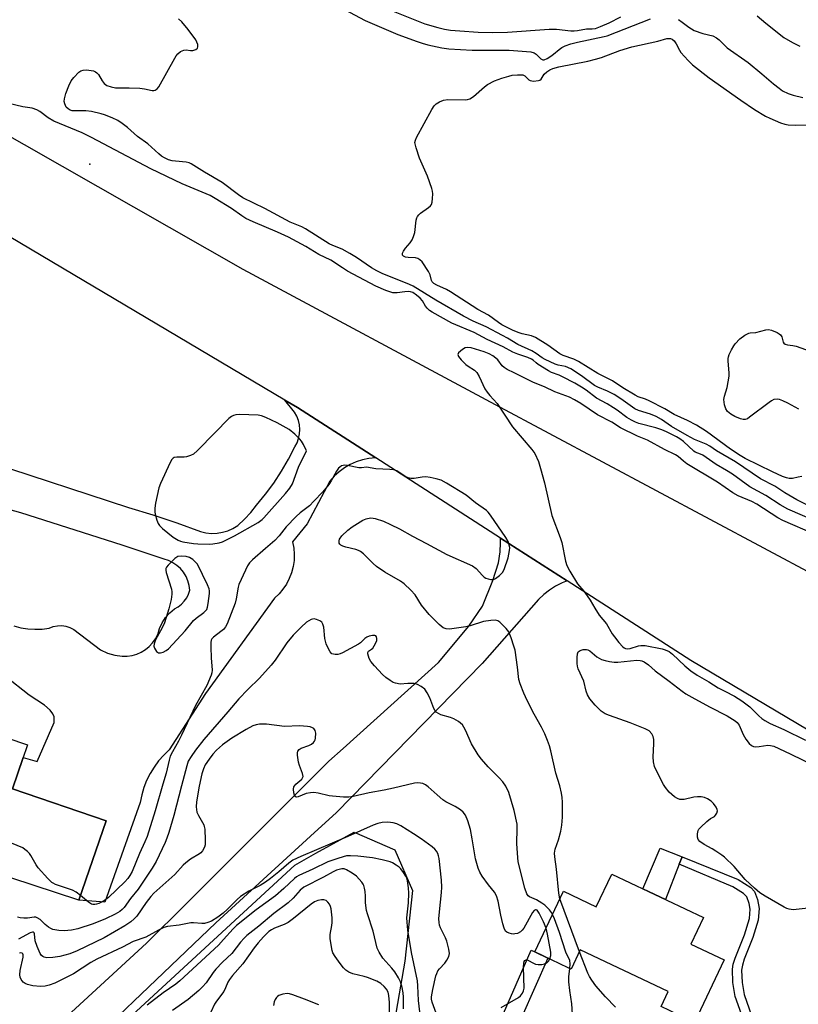
# Model space of a CAD drawing. Units: inches. Extents: x 1255762 to 1261762, y 493455 to 497455.
# Drawn here: x 1258525 to 1258777, y 494225 to 494543 of the extents above; entities that cross this region are included whole.
import ezdxf

# ---------------------------------------------------------------- set-up
doc = ezdxf.new("R2010")
doc.units = ezdxf.units.IN
doc.header["$MEASUREMENT"] = 0
for name, color, linetype in [('BLDG-Footprint', 5, 'Continuous'), ('CULTRL-Pad', 6, 'Continuous'), ('ELEV-Spot Elevation', 7, 'Continuous'), ('NTRL-Trees', 3, 'Continuous'), ('TRANS-Driveway', 251, 'Continuous'), ('TRANS-Non Street Sidewalk', 7, 'Continuous'), ('TRANS-Road', 130, 'Continuous'), ('Undefined', 1, 'Continuous')]:
    doc.layers.add(name, color=color, linetype=linetype)

msp = doc.modelspace()

# ---------------------------------------------------------------- linework, layer by layer
at = {"layer": 'BLDG-Footprint'}
for points, elevation in [([(1258553, 494284), (1258544.24, 494258.33), (1258493.22, 494275.01), (1258492.19, 494271.82), (1258440.97, 494288.43), (1258455.86, 494332.78), (1258527.62, 494308.58), (1258522.75, 494294.28)], 357.9), ([(1258716.63, 494266.75), (1258746.31, 494252.68), (1258742.25, 494244.11), (1258753.04, 494238.99), (1258743.45, 494218.75), (1258732.57, 494223.91), (1258734.86, 494228.74), (1258706.46, 494242.21), (1258703.52, 494236.01), (1258702.56, 494236.47), (1258691.74, 494241.6), (1258701.03, 494261.19), (1258711.61, 494256.17)], 358.65)]:
    msp.add_lwpolyline(points, close=True, dxfattribs=dict(at, elevation=elevation))
at = {"layer": 'CULTRL-Pad'}
msp.add_lwpolyline([(1258738.46, 494269.97), (1258733.99, 494258.52), (1258726.71, 494261.97), (1258732.35, 494275.1), (1258739.39, 494272.33)], close=True, dxfattribs=at)
at = {"layer": 'ELEV-Spot Elevation'}
msp.add_point((1258547.8, 494496.3, 359.66), dxfattribs=at)
at = {"layer": 'NTRL-Trees'}
msp.add_lwpolyline([(1258339.77, 494016.96), (1258614.04, 494269.68), (1258620.93, 494273.46), (1258633.34, 494280.28), (1258646.43, 494274.55), (1258652.16, 494261.46), (1258649.71, 494238.55), (1258645.5, 494214.37)], dxfattribs=at)
at = {"layer": 'TRANS-Driveway'}
for points in [[(1258515.41, 494399.98, 0), (1258560.25, 494385.31, 0), (1258568.1, 494382.94, 0), (1258575.88, 494380.34, 0), (1258583.58, 494377.53, 0), (1258585.34, 494377.13, 0), (1258587.12, 494376.95, 0), (1258588.92, 494377, 0), (1258590.7, 494377.28, 0), (1258592.42, 494377.79, 0), (1258594.07, 494378.51, 0), (1258595.61, 494379.44, 0), (1258597.82, 494381.48, 0), (1258599.84, 494383.71, 0), (1258601.66, 494386.11, 0), (1258604.57, 494389.59, 0), (1258607.28, 494393.22, 0), (1258609.78, 494397.01, 0), (1258612.06, 494400.93, 0), (1258614.11, 494404.97, 0), (1258614.81, 494406.27, 0), (1258615.32, 494407.65, 0), (1258615.62, 494409.1, 0), (1258615.71, 494410.57, 0), (1258615.58, 494412.04, 0), (1258615.24, 494413.48, 0), (1258614.7, 494414.85, 0), (1258613.96, 494416.13, 0), (1258610.84, 494420.06, 0), (1258614.91, 494417.65, 0), (1258640.27, 494401.35, 0), (1258640.2, 494401.36, 0), (1258638.06, 494401.16, 0), (1258635.97, 494400.73, 0), (1258633.93, 494400.08, 0), (1258631.97, 494399.21, 0), (1258630.12, 494398.14, 0), (1258628.4, 494396.87, 0), (1258626.82, 494395.43, 0), (1258625.41, 494393.82, 0), (1258618.07, 494380.02, 0), (1258613.37, 494374.15, 0), (1258613.75, 494372.18, 0), (1258613.91, 494370.17, 0), (1258613.84, 494368.16, 0), (1258613.55, 494366.17, 0), (1258613.04, 494364.22, 0), (1258612.31, 494362.34, 0), (1258611.39, 494360.55, 0), (1258610.26, 494358.88, 0), (1258608.97, 494357.34, 0), (1258607.5, 494355.96, 0), (1258585.2, 494325.14, 0), (1258573.45, 494306.94, 0), (1258571.66, 494305.23, 0), (1258570.02, 494303.37, 0), (1258568.54, 494301.37, 0), (1258567.25, 494299.26, 0), (1258566.15, 494297.04, 0), (1258565.25, 494294.73, 0), (1258564.55, 494292.35, 0), (1258564.06, 494289.91, 0), (1258552.61, 494257.63, 0), (1258544.24, 494258.33, 0), (1258553, 494284, 0), (1258522.75, 494294.28, 0), (1258526.2, 494304.42, 0), (1258530.72, 494303.15, 0), (1258536.2, 494315.73, 0), (1258536.21, 494317.61, 0), (1258535.8, 494318.52, 0), (1258534.97, 494319.71, 0), (1258533.07, 494321.42, 0), (1258528.08, 494324.57, 0), (1258520.48, 494330.66, 0)], [(1258523.14, 494347.04, 0), (1258525.39, 494346.44, 0), (1258527.68, 494346.06, 0), (1258530, 494345.91, 0), (1258532.33, 494345.98, 0), (1258534.64, 494346.27, 0), (1258535.92, 494346.77, 0), (1258537.28, 494347.05, 0), (1258538.66, 494347.09, 0), (1258540.03, 494346.9, 0), (1258541.34, 494346.47, 0), (1258542.56, 494345.83, 0), (1258551.22, 494339.23, 0), (1258553.47, 494338.23, 0), (1258555.83, 494337.54, 0), (1258558.27, 494337.17, 0), (1258559.85, 494337.2, 0), (1258561.42, 494337.45, 0), (1258562.94, 494337.89, 0), (1258564.39, 494338.54, 0), (1258565.74, 494339.37, 0), (1258566.96, 494340.37, 0), (1258568.05, 494341.53, 0), (1258568.97, 494342.82, 0), (1258569.71, 494344.22, 0), (1258570.32, 494346.16, 0), (1258571.18, 494348, 0), (1258572.29, 494349.7, 0), (1258573.62, 494351.24, 0), (1258575.14, 494352.58, 0), (1258576.32, 494353.23, 0), (1258577.39, 494354.05, 0), (1258578.32, 494355.02, 0), (1258579.11, 494356.12, 0), (1258579.71, 494357.32, 0), (1258580.13, 494358.6, 0), (1258579.93, 494360.13, 0), (1258579.51, 494361.62, 0), (1258578.89, 494363.04, 0), (1258578.07, 494364.35, 0), (1258577.07, 494365.54, 0), (1258575.92, 494366.57, 0), (1258574.64, 494367.44, 0), (1258573.24, 494368.11, 0), (1258571.77, 494368.58, 0), (1258558.27, 494373.13, 0), (1258525.39, 494383.55, 0), (1258521.57, 494384.63, 0)]]:
    msp.add_polyline3d(points, dxfattribs=at)
at = {"layer": 'TRANS-Non Street Sidewalk'}
msp.add_lwpolyline([(1258759.2, 494219.92), (1258756.61, 494227.1), (1258755.83, 494231.67), (1258755.68, 494236), (1258755.97, 494237.65), (1258756.54, 494239.51), (1258759.57, 494247.1), (1258761.16, 494252.39), (1258761.4, 494255.36), (1258761.06, 494257.28), (1258760.31, 494259.35), (1258759.25, 494260.49), (1258755.85, 494262.66), (1258738.47, 494269.97), (1258739.39, 494272.33), (1258757.58, 494264.99), (1258761.6, 494262.39), (1258762.84, 494261.07), (1258763.8, 494258.5), (1258764.32, 494255.63), (1258764.02, 494251.86), (1258762.33, 494246.2), (1258759.5, 494239.2), (1258758.92, 494237.32), (1258758.62, 494235.65), (1258758.78, 494231.65), (1258759.45, 494227.75), (1258761.89, 494220.96)], dxfattribs=at)
msp.add_lwpolyline([(1258687.58, 494220.57), (1258680.99, 494204.4), (1258675.26, 494207.06), (1258690.56, 494242.17), (1258691.74, 494241.6), (1258695.96, 494239.6)], close=True, dxfattribs=at)
at = {"layer": 'TRANS-Road'}
for points in [[(1258240.16, 494644.97), (1258293.47, 494621.47), (1258298.86, 494618.89), (1258392.08, 494574.25), (1258514.84, 494509.3), (1258597.3, 494462.43), (1258678.9, 494418.59), (1258783.06, 494363.04)], [(1258821.63, 494288.67), (1258742.22, 494335.83), (1258702.18, 494361.56), (1258680.64, 494375.41), (1258640.27, 494401.35), (1258614.91, 494417.65), (1258610.84, 494420.06), (1258487.05, 494493.43), (1258411.79, 494536.4), (1258348.77, 494568.69), (1258324.33, 494580.17), (1258280.26, 494600.85), (1258259.44, 494610.62)], [(1258533.66, 494214.53), (1258566.12, 494244.35), (1258578.92, 494257.11), (1258593.4, 494271.56), (1258625.14, 494303.22), (1258629.76, 494307.37), (1258660.61, 494335.14), (1258670.4, 494346.9), (1258674.82, 494353.38), (1258678.12, 494361.71), (1258680.02, 494367.41), (1258680.5, 494370.97), (1258680.59, 494373.88), (1258680.64, 494375.41), (1258702.18, 494361.56), (1258700.56, 494360.91), (1258698.47, 494359.84), (1258696.49, 494358.57), (1258694.63, 494357.13), (1258692.92, 494355.52), (1258674.72, 494334.82), (1258627.61, 494286.69), (1258619.17, 494278.97), (1258588.57, 494251.02), (1258533.01, 494197.91)]]:
    msp.add_lwpolyline(points, dxfattribs=at)
at = {"layer": 'Undefined'}
msp.add_line((1258706.15, 494241.56, 358), (1258699.88, 494258.76, 358), dxfattribs=at)
for points, elevation in [([(1258630.18, 494546.35), (1258636.84, 494542.81), (1258647.43, 494538.3), (1258653.68, 494535.97), (1258655.25, 494535.47), (1258657.15, 494534.98), (1258661.63, 494533.97), (1258663.91, 494533.66), (1258671.45, 494533.26), (1258677.4, 494533.2), (1258683.45, 494533.23), (1258690.44, 494532.72), (1258691.5, 494532.41), (1258692.14, 494531.93), (1258693.7, 494530.44), (1258694.32, 494530.13), (1258694.76, 494530.1), (1258695.7, 494530.48), (1258696.88, 494531.24), (1258697.81, 494531.92), (1258699.59, 494533.42), (1258700.51, 494534.06), (1258701.51, 494534.57), (1258703.38, 494535.23), (1258705.59, 494535.86), (1258714.18, 494537.6), (1258715.15, 494537.85), (1258729.18, 494543.38)], 362), ([(1258641.03, 494547.76), (1258656.16, 494541.73), (1258660.33, 494540.5), (1258662.47, 494540.05), (1258664.51, 494539.72), (1258667.48, 494539.44), (1258673.42, 494539.05), (1258677.95, 494538.9), (1258682.95, 494539.05), (1258696.41, 494540.04), (1258698.72, 494539.96), (1258703.35, 494539.51), (1258704.48, 494539.48), (1258705.55, 494539.6), (1258708.48, 494540.14), (1258710.34, 494540.16), (1258711.34, 494540.28), (1258713.02, 494540.87), (1258715.76, 494542.04), (1258719.53, 494544.02)], 360), ([(1258782.55, 494384.81), (1258776.55, 494387.81), (1258772.68, 494390.01), (1258769.36, 494392.21), (1258764.76, 494394.54), (1258756.67, 494400.07), (1258750.49, 494403.58), (1258748.35, 494405.09), (1258747.22, 494405.79), (1258743.45, 494407.32), (1258741.08, 494408.54), (1258735.96, 494411.45), (1258732.76, 494413.74), (1258731, 494414.75), (1258729.13, 494415.51), (1258725.32, 494416.66), (1258724.15, 494417.21), (1258719.52, 494420.47), (1258717.42, 494421.8), (1258715.22, 494422.93), (1258712.15, 494424.19), (1258711.02, 494424.8), (1258706.88, 494427.87), (1258703.34, 494430.14), (1258701.65, 494430.88), (1258699.31, 494431.39), (1258698.28, 494431.7), (1258695.09, 494433.16), (1258694.07, 494433.76), (1258692.14, 494435.14), (1258690.78, 494435.97), (1258686.25, 494437.99), (1258682.92, 494440.08), (1258681.3, 494440.98), (1258675.95, 494443.7), (1258671.77, 494445.59), (1258668.71, 494447.14), (1258659.71, 494452.33), (1258652.39, 494456.84), (1258651.21, 494457.39), (1258642.32, 494461.03), (1258640.58, 494461.85), (1258638.86, 494462.87), (1258634.08, 494466.16), (1258631.93, 494467.49), (1258629.36, 494468.86), (1258626.35, 494470.05), (1258625.18, 494470.6), (1258617.5, 494475.45), (1258616.33, 494476.03), (1258612.54, 494477.64), (1258604.43, 494482.04), (1258597.31, 494485.42), (1258595.81, 494486.42), (1258590.56, 494490.47), (1258584.82, 494493.74), (1258580.57, 494496.48), (1258579.87, 494496.8), (1258578.93, 494497.01), (1258575.49, 494497.29), (1258574.36, 494497.45), (1258573.25, 494497.79), (1258571.92, 494498.38), (1258570.99, 494498.97), (1258570.12, 494499.65), (1258566.58, 494502.91), (1258563.17, 494505.27), (1258559.96, 494508.16), (1258558.18, 494509.54), (1258556.82, 494510.43), (1258554.98, 494511.31), (1258552.5, 494512.34), (1258551.38, 494512.68), (1258548.25, 494513.43), (1258546.51, 494513.65), (1258542.63, 494513.59), (1258542.05, 494513.65), (1258541.4, 494513.83), (1258540.73, 494514.2), (1258540.15, 494514.8), (1258539.63, 494515.81), (1258539.44, 494516.62), (1258539.53, 494517.46), (1258540.05, 494519.16), (1258540.94, 494521.69), (1258541.69, 494523.28), (1258542.56, 494524.43), (1258544.17, 494526.07), (1258544.84, 494526.55), (1258545.59, 494526.78), (1258546.71, 494526.81), (1258548.14, 494526.67), (1258548.97, 494526.49), (1258549.58, 494526.22), (1258549.99, 494525.93), (1258550.52, 494525.39), (1258551.74, 494523.33), (1258552.39, 494522.46), (1258553.29, 494521.83), (1258554.64, 494521.31), (1258556.07, 494521.09), (1258560.48, 494521.07), (1258563.99, 494520.9), (1258565.43, 494520.73), (1258567.93, 494520.22), (1258568.46, 494520.19), (1258568.95, 494520.25), (1258569.56, 494520.66), (1258570.05, 494521.32), (1258575.21, 494530.63), (1258575.67, 494531.39), (1258576.21, 494532.08), (1258577.12, 494532.77), (1258578.16, 494533.22), (1258578.98, 494533.29), (1258580.3, 494533.14), (1258581.06, 494533.15), (1258582.08, 494533.44), (1258582.56, 494533.9), (1258582.68, 494534.31), (1258582.67, 494535), (1258582.43, 494535.76), (1258582.03, 494536.53), (1258579.63, 494539.88), (1258577.54, 494542.34), (1258576.47, 494543.3)], 362), ([(1258738.2, 494543.09), (1258739.37, 494542.28), (1258741.52, 494540.62), (1258743.28, 494539.63), (1258746.06, 494538.63), (1258749.29, 494537.87), (1258750.51, 494537.23), (1258751.41, 494536.52), (1258753.98, 494534.01), (1258760.76, 494529.23), (1258765.14, 494525.61), (1258768.97, 494522.3), (1258770.76, 494520.88), (1258771.93, 494520.09), (1258773.69, 494519.24), (1258775.36, 494518.7), (1258778.48, 494517.86)], 362), ([(1258763.67, 494544.32), (1258766.45, 494541.97), (1258772.29, 494537.35), (1258775.08, 494535.67), (1258777.45, 494534.5)], 360), ([(1258778.14, 494395.29), (1258776.98, 494395.14), (1258775.08, 494394.69), (1258773.99, 494394.67), (1258773.18, 494394.86), (1258771.88, 494395.32), (1258768.59, 494396.79), (1258759.8, 494401.2), (1258758.15, 494402.13), (1258755.08, 494404.14), (1258747.24, 494409.86), (1258744.04, 494411.93), (1258741.18, 494413.44), (1258736.85, 494415.43), (1258733.79, 494417.19), (1258728.78, 494419.78), (1258727.52, 494420.33), (1258725.2, 494421.13), (1258724.23, 494421.6), (1258720.22, 494424.06), (1258716.89, 494426.23), (1258712.14, 494428.62), (1258705.82, 494432.54), (1258704.36, 494433.23), (1258700.91, 494434.49), (1258699.84, 494434.98), (1258695.94, 494437.76), (1258691.97, 494440.28), (1258690.66, 494440.8), (1258687.64, 494441.46), (1258686.31, 494441.87), (1258684.55, 494442.63), (1258681.11, 494444.39), (1258679.96, 494445.13), (1258676.74, 494447.48), (1258673.35, 494449.35), (1258664.48, 494455.07), (1258663.19, 494455.77), (1258659.99, 494457.19), (1258659.05, 494457.78), (1258658.53, 494458.32), (1258658.29, 494458.74), (1258657.86, 494460.54), (1258657.38, 494461.61), (1258655.29, 494464.71), (1258654.57, 494465.44), (1258653.91, 494465.84), (1258653.17, 494466.09), (1258650.75, 494466.16), (1258649.95, 494466.26), (1258649.28, 494466.58), (1258648.98, 494466.92), (1258648.91, 494467.11), (1258648.95, 494467.54), (1258649.28, 494468.24), (1258649.95, 494469.18), (1258651.45, 494470.92), (1258652.04, 494471.89), (1258652.54, 494472.91), (1258652.88, 494474.27), (1258653.38, 494478.21), (1258653.59, 494478.99), (1258653.81, 494479.41), (1258654.24, 494479.98), (1258654.8, 494480.52), (1258657.32, 494482.35), (1258657.97, 494482.91), (1258658.3, 494483.34), (1258658.56, 494484.11), (1258658.68, 494485.26), (1258658.72, 494486.74), (1258658.66, 494487.62), (1258658.47, 494488.45), (1258657, 494492.5), (1258654.42, 494498.25), (1258653.32, 494501.65), (1258653.09, 494502.5), (1258652.97, 494503.34), (1258653.11, 494504.15), (1258653.45, 494504.93), (1258658.44, 494514.01), (1258659.21, 494515.25), (1258659.78, 494515.85), (1258660.95, 494516.55), (1258662.22, 494517.06), (1258663.62, 494517.23), (1258669.15, 494517.15), (1258669.99, 494517.25), (1258670.72, 494517.5), (1258671.9, 494518.24), (1258675.48, 494521.35), (1258676.41, 494522.07), (1258678.68, 494523.26), (1258681.1, 494524.15), (1258683.3, 494524.84), (1258684.42, 494525.1), (1258686.18, 494525.29), (1258687.32, 494525.29), (1258687.86, 494525.19), (1258688.52, 494524.87), (1258689.09, 494524.4), (1258689.77, 494523.65), (1258690.23, 494523.37), (1258691.28, 494523.21), (1258692.92, 494523.39), (1258693.41, 494523.57), (1258693.8, 494523.88), (1258694.8, 494525.42), (1258695.6, 494526.23), (1258696.55, 494526.86), (1258697.62, 494527.27), (1258699.56, 494527.82), (1258708.92, 494529.68), (1258711.42, 494530.26), (1258713.35, 494530.87), (1258719.29, 494533.12), (1258723.16, 494534.35), (1258731.54, 494536.09), (1258734.41, 494536.94), (1258735.04, 494537.01), (1258735.62, 494536.97), (1258736.2, 494536.77), (1258736.87, 494536.19), (1258737.47, 494535.26), (1258738.53, 494533.2), (1258739.02, 494532.49), (1258741.36, 494529.88), (1258742.81, 494528.43), (1258748.11, 494524.26), (1258758.37, 494517.05), (1258762.86, 494514.05), (1258766.43, 494511.87), (1258767.74, 494511.19), (1258771.26, 494509.75), (1258772.63, 494509.27), (1258773.76, 494509.07), (1258776.05, 494508.96), (1258779.54, 494509.04)], 364), ([(1258782.37, 494381), (1258773.59, 494384.82), (1258771.08, 494386.21), (1258766.5, 494389.18), (1258761.33, 494391.95), (1258755.67, 494396.09), (1258753.79, 494397.28), (1258750.43, 494399.16), (1258746.15, 494402.18), (1258745.39, 494402.58), (1258743.67, 494403.25), (1258743.14, 494403.55), (1258739.8, 494406.64), (1258738.69, 494407.47), (1258737.53, 494408.16), (1258734.33, 494409.8), (1258732.84, 494410.45), (1258730.93, 494411.03), (1258725.37, 494412.51), (1258724.3, 494412.9), (1258723, 494413.5), (1258721.55, 494414.38), (1258718.4, 494416.77), (1258717.21, 494417.58), (1258715.17, 494418.79), (1258711.66, 494420.67), (1258708.32, 494423.3), (1258706.89, 494424.25), (1258704.66, 494425.56), (1258700.73, 494427.6), (1258699.66, 494428.07), (1258697.17, 494428.95), (1258696.12, 494429.48), (1258692.83, 494431.51), (1258692.14, 494432.05), (1258691.19, 494432.98), (1258690.68, 494433.33), (1258689.49, 494433.84), (1258686.23, 494434.88), (1258684.64, 494435.5), (1258681.5, 494437.27), (1258676.37, 494439.66), (1258672.09, 494441.92), (1258664.85, 494444.94), (1258658.53, 494448.46), (1258657.63, 494449.07), (1258656.89, 494449.8), (1258656.4, 494450.44), (1258655.37, 494452.15), (1258654.61, 494453.05), (1258653.48, 494454.01), (1258652.22, 494454.79), (1258651.49, 494455.07), (1258650.81, 494455.17), (1258649.71, 494455.09), (1258647.21, 494454.72), (1258645.85, 494454.78), (1258644.8, 494455.06), (1258643.52, 494455.52), (1258640.29, 494456.91), (1258636.64, 494458.79), (1258631.17, 494461.78), (1258629.53, 494462.78), (1258625.79, 494465.27), (1258621.87, 494467.14), (1258617.7, 494469.72), (1258612.02, 494472.75), (1258608.45, 494474.4), (1258600.6, 494477.7), (1258598.27, 494478.8), (1258596.9, 494479.64), (1258593.57, 494481.97), (1258588.33, 494485.29), (1258586.67, 494486.24), (1258577.66, 494490.03), (1258567.53, 494494.83), (1258548.25, 494505.01), (1258545.3, 494506.5), (1258536.11, 494510.3), (1258534.3, 494511.3), (1258531.61, 494513.33), (1258530.64, 494513.9), (1258529.06, 494514.43), (1258526.09, 494514.92), (1258521.55, 494515.92)], 360), ([(1258777.18, 494417.13), (1258773.65, 494419.09), (1258772.04, 494419.85), (1258770.95, 494420.25), (1258770.13, 494420.35), (1258769.06, 494420.19), (1258768.3, 494419.81), (1258767.58, 494419.31), (1258761.24, 494414.48), (1258760.51, 494414.03), (1258759.8, 494413.79), (1258759.11, 494413.75), (1258758.3, 494413.94), (1258756.43, 494414.74), (1258755.16, 494415.44), (1258754.11, 494416.35), (1258753.51, 494417.23), (1258753.15, 494418.55), (1258752.94, 494420.19), (1258753.06, 494421.31), (1258753.93, 494424.11), (1258754.61, 494427.75), (1258754.63, 494428.82), (1258754.25, 494432.66), (1258754.27, 494433.49), (1258754.37, 494434.02), (1258754.66, 494434.8), (1258755.41, 494436.32), (1258756.11, 494437.56), (1258756.6, 494438.26), (1258758.08, 494439.86), (1258759.7, 494441.06), (1258760.96, 494441.69), (1258761.44, 494441.78), (1258763.22, 494441.89), (1258766.51, 494442.78), (1258767.32, 494442.84), (1258768.37, 494442.63), (1258770.14, 494441.9), (1258770.85, 494441.47), (1258771.24, 494441.12), (1258771.61, 494440.46), (1258772.05, 494438.82), (1258772.3, 494438.46), (1258772.71, 494438.18), (1258773.48, 494437.96), (1258775.22, 494437.74), (1258776.35, 494437.48), (1258782.68, 494435.21)], 366), ([(1258792.87, 494372), (1258771.99, 494381.07), (1258770.36, 494382), (1258763.61, 494386.39), (1258761.94, 494387.21), (1258757.53, 494389.08), (1258755.83, 494390.02), (1258750.86, 494393.52), (1258740.97, 494399.47), (1258739.83, 494400.28), (1258738.12, 494401.77), (1258737.22, 494402.37), (1258733.65, 494404.09), (1258728.25, 494407.04), (1258724.97, 494408.42), (1258719.5, 494411.06), (1258716.61, 494412.87), (1258712.05, 494415.25), (1258706.59, 494418.97), (1258704.53, 494420.15), (1258702.93, 494420.95), (1258698.2, 494422.73), (1258694.89, 494424.3), (1258691.29, 494425.73), (1258688.24, 494427.21), (1258685.04, 494428.89), (1258682.76, 494429.96), (1258681.83, 494430.55), (1258681.21, 494431.08), (1258679.72, 494433.02), (1258679.17, 494433.59), (1258678.11, 494434.38), (1258676.97, 494434.99), (1258675.38, 494435.62), (1258671.16, 494436.9), (1258670.03, 494437.07), (1258669.24, 494436.96), (1258668.29, 494436.44), (1258667.1, 494435.36), (1258666.83, 494434.77), (1258667.05, 494434.13), (1258667.95, 494433.03), (1258669.44, 494431.54), (1258670.13, 494431.01), (1258672.18, 494429.76), (1258673.01, 494428.95), (1258673.73, 494427.71), (1258675.6, 494423.73), (1258676.33, 494422.58), (1258677.18, 494421.53), (1258679.6, 494418.89), (1258684.5, 494411.38), (1258690.79, 494404.11), (1258691.75, 494402.73), (1258692.89, 494400.14), (1258693.59, 494397.92), (1258694.82, 494393.23), (1258697.29, 494382.76), (1258699.94, 494375.64), (1258700.49, 494373.98), (1258701.64, 494367.92), (1258702.06, 494366.53), (1258703.05, 494364.7), (1258705.54, 494360.6), (1258707.56, 494358.28), (1258708.73, 494356.74), (1258709.66, 494355.36), (1258711.17, 494352.73), (1258712.56, 494350.52), (1258714.92, 494347.66), (1258716.77, 494344.49), (1258717.47, 494343.45), (1258718.89, 494341.68), (1258720.22, 494340.2), (1258720.65, 494339.87), (1258721.06, 494339.66), (1258721.84, 494339.56), (1258722.63, 494339.72), (1258725.27, 494340.58), (1258726.08, 494340.68), (1258727.45, 494340.62), (1258732.91, 494339.64), (1258733.94, 494339.29), (1258735.18, 494338.72), (1258736.31, 494337.91), (1258740.25, 494334.13), (1258742.17, 494332.5), (1258744.32, 494331.1), (1258748.02, 494328.95), (1258751.09, 494327.03), (1258753.17, 494325.88), (1258756.31, 494324.29), (1258758.75, 494322.83), (1258761.29, 494320.83), (1258764.17, 494317.93), (1258765.21, 494317.03), (1258766.11, 494316.38), (1258767.86, 494315.47), (1258772.27, 494313.49), (1258779.28, 494310.09)], 358), ([(1258699.88, 494258.76), (1258699.47, 494260.61), (1258698.79, 494268.33), (1258698.2, 494272.32), (1258698.14, 494273.46), (1258698.33, 494274.85), (1258699.35, 494277.81), (1258700.15, 494280.62), (1258700.48, 494282.58), (1258700.69, 494285.11), (1258700.72, 494290.04), (1258700.62, 494291.49), (1258700.37, 494292.95), (1258699.81, 494295.24), (1258698.5, 494299.41), (1258696.91, 494306.65), (1258696.45, 494308.26), (1258695.86, 494309.91), (1258694.96, 494312.1), (1258693.94, 494314.25), (1258691.49, 494318.44), (1258689.22, 494322.85), (1258688.14, 494325.23), (1258686.95, 494328.28), (1258686.62, 494329.69), (1258686.17, 494333.69), (1258685.36, 494339.12), (1258684.99, 494340.49), (1258684.09, 494343.18), (1258683.69, 494344.27), (1258683.31, 494345.05), (1258682.42, 494346.17), (1258680.39, 494348.21), (1258679.72, 494348.68), (1258678.95, 494348.88), (1258677.5, 494348.78), (1258675.14, 494348.39), (1258670.78, 494347.02), (1258669.4, 494346.69), (1258667.95, 494346.45), (1258664.16, 494345.99), (1258663.09, 494346.09), (1258662.13, 494346.44), (1258661.45, 494346.89), (1258660.8, 494347.45), (1258657.52, 494350.71), (1258655.11, 494353.76), (1258653, 494357.11), (1258651.61, 494358.59), (1258649.48, 494360.59), (1258648.29, 494361.43), (1258643.24, 494364.43), (1258640.53, 494366.21), (1258639.41, 494367.15), (1258636.29, 494370.32), (1258635.39, 494371.04), (1258634.66, 494371.45), (1258633.82, 494371.75), (1258630.6, 494372.49), (1258629.58, 494372.8), (1258628.98, 494373.13), (1258628.68, 494373.41), (1258628.47, 494373.74), (1258628.39, 494374.14), (1258628.42, 494374.57), (1258628.56, 494375.01), (1258629.29, 494376.09), (1258631.22, 494377.99), (1258632.64, 494379.04), (1258636.13, 494381.18), (1258637.17, 494381.66), (1258638.61, 494381.91), (1258639.48, 494381.89), (1258640.04, 494381.78), (1258642.79, 494380.84), (1258645.01, 494379.83), (1258647.95, 494378.36), (1258652.11, 494376.06), (1258656.68, 494373.68), (1258663.22, 494370.11), (1258671.58, 494366.41), (1258672.78, 494365.63), (1258674.76, 494363.34), (1258675.4, 494362.76), (1258675.89, 494362.49), (1258676.69, 494362.19), (1258677.52, 494362), (1258678.06, 494361.97), (1258678.57, 494362.08), (1258679.03, 494362.3), (1258680.35, 494363.29), (1258681.3, 494364.29), (1258681.81, 494365.28), (1258683.09, 494369.07), (1258683.56, 494371.41), (1258683.61, 494372.28), (1258683.56, 494372.81), (1258683.38, 494373.57), (1258683.07, 494374.33), (1258682.31, 494375.57), (1258677.37, 494382.85), (1258676.67, 494383.78), (1258676.11, 494384.35), (1258672.6, 494386.86), (1258669.55, 494389.29), (1258663.21, 494393.14), (1258661.4, 494394.14), (1258659.78, 494394.63), (1258657.83, 494395.01), (1258656.43, 494395.19), (1258655.28, 494395.12), (1258652.68, 494394.65), (1258651.57, 494394.65), (1258650.74, 494394.85), (1258649.97, 494395.18), (1258647.05, 494397.13), (1258646.53, 494397.37), (1258645.99, 494397.5), (1258644.86, 494397.61), (1258640.25, 494397.78), (1258637.25, 494398.36), (1258635.68, 494398.15), (1258634.84, 494398.17), (1258631.09, 494398.86), (1258630.24, 494398.95), (1258629.7, 494398.91), (1258629.24, 494398.74), (1258628.61, 494398.34), (1258628.23, 494398), (1258627.57, 494397.06), (1258625.86, 494393.94), (1258625.09, 494392.71), (1258623.15, 494390.34), (1258620.29, 494387.3), (1258618.8, 494385.84), (1258615.8, 494383.58), (1258614.5, 494382.42), (1258611.24, 494379.06), (1258608.98, 494376.17), (1258607.63, 494374.62), (1258604.55, 494372.05), (1258600.43, 494368.41), (1258599.42, 494367.4), (1258598.79, 494366.45), (1258596.68, 494361.98), (1258596.01, 494360.38), (1258595.78, 494359.55), (1258595.12, 494355.81), (1258594.77, 494354.39), (1258592.2, 494347.66), (1258591.68, 494346.72), (1258591.01, 494345.9), (1258590.19, 494345.2), (1258587.76, 494343.39), (1258587.23, 494342.83), (1258587, 494342.38), (1258586.88, 494341.59), (1258586.88, 494340.16), (1258587.02, 494336.69), (1258587.31, 494332.71), (1258587.26, 494331.88), (1258587.05, 494331.08), (1258585.59, 494327.72), (1258581.99, 494321.3), (1258577.43, 494311.67), (1258576.43, 494309.74), (1258574.47, 494306.32), (1258573.8, 494304.85), (1258573.39, 494303.57), (1258572.51, 494299.35), (1258571.34, 494295.86), (1258568.86, 494287.22), (1258566.29, 494278.89), (1258565.61, 494277.19), (1258563.79, 494273.44), (1258561.43, 494267.62), (1258560.7, 494266.27), (1258560.04, 494265.35), (1258559.05, 494264.25), (1258553.85, 494259.18), (1258552.54, 494258.16), (1258550.69, 494257.24), (1258549.87, 494256.96), (1258549.33, 494256.86), (1258548.7, 494256.9), (1258548.25, 494257.05), (1258547.29, 494257.66), (1258544.74, 494259.8)], 358), ([(1258697.48, 494253.7), (1258697.11, 494254.34), (1258696.46, 494255.2), (1258694.94, 494256.68), (1258693.99, 494257.35), (1258692.25, 494258.39), (1258689.98, 494259.43), (1258689.56, 494259.76), (1258689.14, 494260.37), (1258688.52, 494262.14), (1258686.4, 494270.69), (1258686.22, 494272.11), (1258685.97, 494276.56), (1258686.05, 494281.56), (1258685.98, 494282.84), (1258685.09, 494287.32), (1258683.28, 494293.14), (1258682.33, 494295.15), (1258681.39, 494296.56), (1258680.21, 494297.88), (1258676.65, 494301.48), (1258674.54, 494303.94), (1258673.46, 494305.33), (1258671.28, 494308.86), (1258669.27, 494313.3), (1258668.75, 494314.29), (1258668.29, 494314.97), (1258667, 494316.1), (1258665.53, 494317), (1258664.44, 494317.39), (1258661.32, 494318.25), (1258660.53, 494318.63), (1258659.84, 494319.13), (1258659.48, 494319.55), (1258659.09, 494320.28), (1258657.75, 494323.79), (1258656.96, 494325.38), (1258656.1, 494326.57), (1258654.99, 494327.42), (1258653.76, 494328.09), (1258652.68, 494328.38), (1258650.65, 494328.41), (1258648.21, 494328.21), (1258646.67, 494328.45), (1258645.93, 494328.73), (1258644.96, 494329.3), (1258643.57, 494330.28), (1258642.49, 494331.26), (1258639.85, 494334.1), (1258638.69, 494335.46), (1258638.17, 494336.43), (1258637.76, 494337.94), (1258637.75, 494338.41), (1258637.94, 494338.83), (1258638.9, 494339.49), (1258639.28, 494339.86), (1258639.76, 494340.55), (1258640.31, 494341.57), (1258640.58, 494342.34), (1258640.65, 494342.98), (1258640.56, 494343.45), (1258640.31, 494343.79), (1258639.93, 494343.92), (1258639.21, 494343.88), (1258638.14, 494343.65), (1258637.37, 494343.37), (1258636.7, 494342.94), (1258635.35, 494341.55), (1258634.69, 494341.05), (1258629.49, 494338.3), (1258628.75, 494337.96), (1258627.97, 494337.75), (1258627.11, 494337.73), (1258626.57, 494337.82), (1258626.08, 494338.02), (1258625.52, 494338.59), (1258624.93, 494339.58), (1258624.19, 494341.19), (1258623.97, 494342.04), (1258623.84, 494342.93), (1258623.5, 494346.6), (1258623.19, 494347.58), (1258622.78, 494348.18), (1258622.14, 494348.65), (1258621.15, 494349.09), (1258620.37, 494349.26), (1258619.86, 494349.22), (1258619.35, 494349.06), (1258617.89, 494348.2), (1258616.12, 494346.64), (1258613.52, 494344.03), (1258611.54, 494341.52), (1258607.71, 494335.98), (1258606.44, 494334.33), (1258602.67, 494330.06), (1258598.84, 494326.45), (1258596.02, 494323.4), (1258592.46, 494319.2), (1258584.68, 494310.28), (1258581.99, 494306.81), (1258580.51, 494304.74), (1258579.62, 494303.21), (1258579.1, 494301.78), (1258577.37, 494295.3), (1258574.97, 494285.69), (1258573.33, 494280.22), (1258572.7, 494278.32), (1258572.16, 494276.99), (1258569.23, 494270.79), (1258567.94, 494268.69), (1258563.37, 494261.9), (1258560.96, 494258.89), (1258558.83, 494255.95), (1258558.26, 494255.33), (1258557.43, 494254.65), (1258555.95, 494253.77), (1258552.82, 494252.26), (1258548.8, 494250.68), (1258543.84, 494249.06), (1258541.85, 494248.6), (1258539.47, 494248.44), (1258537.73, 494248.53), (1258535.75, 494248.87), (1258535.1, 494249.12), (1258534.39, 494249.57), (1258533.3, 494250.48), (1258531.65, 494252.06), (1258530.74, 494252.62), (1258530.24, 494252.76), (1258529.72, 494252.78), (1258527.58, 494252.52), (1258526.41, 494252.49), (1258525.24, 494252.57), (1258524.39, 494252.76)], 356), ([(1258784.98, 494256.29), (1258776.34, 494255.25), (1258775.3, 494255.2), (1258774.02, 494255.36), (1258773.24, 494255.64), (1258772.45, 494256.03), (1258766.29, 494259.61), (1258764.54, 494260.71), (1258762.78, 494262.23), (1258759.8, 494265.03), (1258756.22, 494269.21), (1258753.06, 494272.21), (1258752.22, 494272.9), (1258750.36, 494274.17), (1258749.15, 494274.91), (1258746.5, 494276.27), (1258745.1, 494277.3), (1258744.59, 494277.92), (1258744.38, 494278.67), (1258744.35, 494279.76), (1258744.58, 494280.81), (1258744.86, 494281.29), (1258745.44, 494281.94), (1258747.4, 494283.77), (1258748.54, 494284.7), (1258749.84, 494285.42), (1258750.2, 494285.77), (1258750.61, 494286.44), (1258750.82, 494287.17), (1258750.78, 494287.66), (1258750.43, 494288.37), (1258749.56, 494289.52), (1258748.75, 494290.36), (1258747.63, 494291.1), (1258746.62, 494291.52), (1258745.51, 494291.74), (1258744.38, 494291.78), (1258743.22, 494291.6), (1258740.04, 494290.91), (1258739.19, 494290.82), (1258738.65, 494290.85), (1258737.9, 494291.14), (1258736.94, 494291.75), (1258736.05, 494292.47), (1258735.26, 494293.28), (1258733.99, 494294.79), (1258733.36, 494295.74), (1258731.18, 494299.93), (1258730.48, 494301.54), (1258730.15, 494303.09), (1258729.99, 494304.7), (1258730.28, 494308.83), (1258730.26, 494310.29), (1258730.06, 494311.25), (1258729.6, 494312.13), (1258728.72, 494313.08), (1258727.46, 494313.76), (1258722.54, 494315.71), (1258715.88, 494318.02), (1258714.54, 494318.58), (1258713.26, 494319.45), (1258711.27, 494321.4), (1258709.58, 494323.44), (1258708.82, 494324.67), (1258708.38, 494325.94), (1258707.58, 494329.09), (1258705.75, 494333.16), (1258705.51, 494333.96), (1258705.41, 494334.81), (1258705.41, 494336.84), (1258705.52, 494337.94), (1258705.79, 494338.62), (1258706.38, 494339.05), (1258707.41, 494339.38), (1258708.48, 494339.43), (1258708.94, 494339.29), (1258709.59, 494338.92), (1258711.85, 494336.96), (1258713.34, 494336.13), (1258714.45, 494335.78), (1258715.89, 494335.5), (1258717.37, 494335.32), (1258718.57, 494335.27), (1258724.72, 494335.95), (1258725.84, 494335.85), (1258726.36, 494335.7), (1258727.08, 494335.36), (1258728.47, 494334.37), (1258730.72, 494332.44), (1258735.2, 494329.16), (1258739.44, 494325.9), (1258740.65, 494325.07), (1258742.52, 494323.98), (1258748.31, 494320.86), (1258753.94, 494317.94), (1258756.58, 494316.28), (1258757.19, 494315.73), (1258757.81, 494314.87), (1258759.17, 494311.85), (1258760.06, 494310.36), (1258761.08, 494308.97), (1258761.86, 494308.31), (1258762.51, 494308.03), (1258763.27, 494307.92), (1258764.33, 494307.97), (1258767.16, 494308.42), (1258767.97, 494308.36), (1258769.05, 494308.09), (1258770.69, 494307.41), (1258774.61, 494305.58), (1258782.09, 494301.85)], 360), ([(1258695.36, 494249.23), (1258694.54, 494251.32), (1258693.17, 494254.12), (1258692.48, 494255.03), (1258692.19, 494255.18), (1258691.94, 494255.19), (1258691.55, 494254.98), (1258691.04, 494254.37), (1258688.16, 494249.25), (1258687.66, 494248.56), (1258687.11, 494248.05), (1258686.12, 494247.57), (1258685.27, 494247.38), (1258684.7, 494247.34), (1258684.16, 494247.41), (1258683.39, 494247.63), (1258682.68, 494247.97), (1258682.3, 494248.31), (1258681.77, 494249.26), (1258681.36, 494250.65), (1258680.69, 494253.47), (1258679.89, 494257.94), (1258679.37, 494259.68), (1258678.66, 494260.93), (1258676.7, 494263.25), (1258674.68, 494266.08), (1258673.94, 494267.31), (1258673.41, 494268.62), (1258672.54, 494271.65), (1258671.52, 494278.19), (1258670.88, 494281.11), (1258670.03, 494283.95), (1258669.27, 494285.85), (1258668.6, 494286.76), (1258667.72, 494287.47), (1258665.94, 494288.55), (1258662.94, 494290.12), (1258662.01, 494290.74), (1258660.09, 494292.35), (1258657.28, 494294.99), (1258656.32, 494295.65), (1258655.54, 494295.99), (1258654.74, 494296.18), (1258653.94, 494296.21), (1258652.86, 494296.12), (1258646.06, 494294.49), (1258642.96, 494293.86), (1258638.1, 494293.01), (1258632.94, 494291.88), (1258631.51, 494291.65), (1258629.79, 494291.65), (1258626.32, 494291.89), (1258625.16, 494292.1), (1258621.69, 494292.94), (1258620.26, 494293.12), (1258619.15, 494293.04), (1258617.77, 494292.79), (1258615.12, 494291.68), (1258614.72, 494291.66), (1258614.38, 494291.76), (1258614.02, 494292.3), (1258613.82, 494293.07), (1258613.7, 494294.17), (1258613.82, 494294.95), (1258614.08, 494295.4), (1258614.45, 494295.81), (1258616.33, 494297.45), (1258616.62, 494297.84), (1258616.75, 494298.28), (1258616.56, 494299.29), (1258615.59, 494301.85), (1258615.3, 494302.9), (1258614.93, 494305.17), (1258614.91, 494305.98), (1258615.03, 494306.46), (1258615.5, 494307.04), (1258616.19, 494307.48), (1258618.57, 494308.31), (1258619.52, 494308.81), (1258620.11, 494309.3), (1258620.43, 494309.68), (1258620.66, 494310.14), (1258620.79, 494310.67), (1258620.87, 494312.36), (1258620.71, 494313.14), (1258620.5, 494313.53), (1258620.21, 494313.84), (1258619.81, 494314.09), (1258619.03, 494314.32), (1258618.19, 494314.45), (1258615.61, 494314.66), (1258610.8, 494314.46), (1258604.93, 494315.28), (1258602.67, 494315.23), (1258601.57, 494315.05), (1258600.54, 494314.65), (1258598.3, 494313.47), (1258593.68, 494310.65), (1258590.7, 494308.56), (1258588.7, 494306.78), (1258587.52, 494305.52), (1258586.33, 494303.95), (1258585.11, 494302.07), (1258584.53, 494300.82), (1258584.04, 494299.14), (1258583.13, 494295.13), (1258582.32, 494290.15), (1258582.19, 494288.44), (1258582.25, 494287.58), (1258582.42, 494286.75), (1258582.88, 494285.73), (1258584.6, 494282.69), (1258584.8, 494282.16), (1258584.96, 494281.3), (1258585.12, 494277.73), (1258585.09, 494276.25), (1258584.91, 494275.44), (1258584.25, 494274.27), (1258583.73, 494273.66), (1258583.29, 494273.31), (1258580.35, 494271.55), (1258578.81, 494270.41), (1258577.99, 494269.62), (1258575.22, 494266.58), (1258568.49, 494260.61), (1258567.54, 494259.54), (1258566.03, 494257.59), (1258562.97, 494253.1), (1258562.15, 494252.26), (1258560.99, 494251.33), (1258559.06, 494249.98), (1258552.38, 494246.15), (1258543.61, 494241.95), (1258541.27, 494240.95), (1258538.08, 494240.1), (1258535.83, 494239.8), (1258533.87, 494239.7), (1258533.03, 494239.83), (1258532.55, 494240.06), (1258532.15, 494240.41), (1258531.73, 494241.03), (1258530.76, 494243.29), (1258530.11, 494245.18), (1258529.86, 494247.38), (1258529.73, 494247.75), (1258529.55, 494247.92), (1258529.18, 494247.95), (1258528.48, 494247.72), (1258524.64, 494245.64)], 354), ([(1258660.69, 494219.37), (1258658.55, 494225.27), (1258658.32, 494226.3), (1258658.29, 494227.09), (1258658.69, 494229.4), (1258659.75, 494233.85), (1258660, 494234.64), (1258660.39, 494235.41), (1258660.88, 494236.12), (1258662.62, 494237.98), (1258663.28, 494238.86), (1258663.88, 494240.06), (1258664.09, 494241.08), (1258663.89, 494242.48), (1258663.22, 494245.01), (1258662.8, 494246.08), (1258661.17, 494249.38), (1258660.92, 494250.21), (1258660.77, 494251.08), (1258660.72, 494252.24), (1258660.85, 494254.53), (1258661.53, 494260.84), (1258661.62, 494262.54), (1258661.5, 494264.77), (1258660.81, 494271.83), (1258660.62, 494272.67), (1258660.32, 494273.43), (1258659.93, 494274.14), (1258659.39, 494274.78), (1258658.49, 494275.52), (1258654.92, 494278.16), (1258652.54, 494279.79), (1258648.35, 494282.4), (1258647.04, 494282.98), (1258645.93, 494283.31), (1258644.15, 494283.49), (1258642.39, 494283.39), (1258640.97, 494283.13), (1258639.39, 494282.61), (1258631.25, 494278.85), (1258616.05, 494272.45), (1258613.49, 494271.23), (1258612.15, 494270.27), (1258608.93, 494267.44), (1258606.26, 494265.35), (1258604.59, 494264.14), (1258602.86, 494263.06), (1258599.26, 494261.19), (1258596.54, 494259.48), (1258595.42, 494258.5), (1258592.2, 494255.27), (1258590.95, 494254.15), (1258589.17, 494252.76), (1258587.16, 494251.51), (1258585.9, 494251.03), (1258584.85, 494250.78), (1258584, 494250.74), (1258581.32, 494250.99), (1258580.44, 494250.96), (1258576.66, 494250.25), (1258572.84, 494249.81), (1258571.73, 494249.49), (1258569.93, 494248.6), (1258565.87, 494246.3), (1258561.83, 494244.89), (1258558.31, 494243.11), (1258550.07, 494239.2), (1258548.13, 494238.1), (1258542.5, 494234.46), (1258539.05, 494232.73), (1258536.41, 494231.48), (1258534.64, 494230.79), (1258533.3, 494230.46), (1258531.84, 494230.36), (1258529.27, 494230.61), (1258527.63, 494231.01), (1258526.89, 494231.34), (1258526.24, 494231.77), (1258525.53, 494232.65), (1258525.19, 494233.43), (1258525.09, 494234.21), (1258525.25, 494235.55), (1258526.19, 494239.86), (1258526.18, 494240.62), (1258526.05, 494240.95), (1258525.83, 494241.17), (1258525.46, 494241.23), (1258525.04, 494241.15)], 352), ([(1258544.74, 494259.8), (1258543.32, 494260.9), (1258542.17, 494261.5), (1258536.7, 494263.41), (1258535.91, 494263.77), (1258535.44, 494264.07), (1258534.17, 494265.27), (1258531.02, 494268.74), (1258530.38, 494269.7), (1258528.72, 494272.72), (1258528.21, 494273.4), (1258527.62, 494274.01), (1258526.75, 494274.74), (1258526.04, 494275.2), (1258522.42, 494276.79)], 358), ([(1258654.51, 494222.2), (1258654.11, 494225.85), (1258653.92, 494230.62), (1258653.78, 494232.25), (1258651.87, 494241.42), (1258650.69, 494248.55), (1258650.41, 494251.19), (1258650.35, 494252.54), (1258650.83, 494257.42), (1258650.93, 494260.56), (1258650.85, 494262.29), (1258650.55, 494264.56), (1258650.33, 494265.37), (1258649.98, 494266.12), (1258649.24, 494267.3), (1258648.4, 494268.41), (1258647.8, 494268.99), (1258646.9, 494269.65), (1258645.72, 494270.39), (1258644.95, 494270.74), (1258642.39, 494271.4), (1258639.21, 494272.03), (1258634.45, 494272.56), (1258632.08, 494272.68), (1258630.82, 494272.6), (1258628.31, 494271.92), (1258624.81, 494270.73), (1258619.93, 494268.36), (1258615.39, 494266.28), (1258614.63, 494265.85), (1258613.98, 494265.34), (1258610.49, 494262.04), (1258607.85, 494259.75), (1258601.63, 494255.2), (1258595.25, 494250.13), (1258594.1, 494249.03), (1258591.06, 494245.54), (1258589.38, 494243.78), (1258576.87, 494232.25), (1258575.55, 494231.19), (1258571.51, 494228.29), (1258566.32, 494224.4)], 350), ([(1258649.27, 494223.17), (1258649.27, 494226.9), (1258649.18, 494228.34), (1258648.87, 494230.03), (1258648.26, 494231.86), (1258647.64, 494233.15), (1258646.42, 494235.17), (1258645.51, 494236.33), (1258642.55, 494239.6), (1258641.34, 494241.49), (1258640.76, 494242.75), (1258639.47, 494248.33), (1258637.61, 494253.91), (1258637.32, 494255.01), (1258636.96, 494257.46), (1258636.92, 494259.65), (1258636.81, 494261.07), (1258636.65, 494262.19), (1258636.45, 494263), (1258636.22, 494263.5), (1258635.75, 494264.17), (1258634.01, 494266.02), (1258632.6, 494267.08), (1258630.82, 494268.13), (1258630.03, 494268.39), (1258629.26, 494268.44), (1258628.42, 494268.27), (1258627.59, 494267.98), (1258626.52, 494267.48), (1258623.4, 494265.76), (1258616.95, 494262.51), (1258615.85, 494261.59), (1258613.5, 494258.91), (1258611.93, 494257.4), (1258607.25, 494253.96), (1258602.46, 494249.9), (1258598.54, 494246.85), (1258597.69, 494246.06), (1258596.53, 494244.75), (1258593.69, 494241.06), (1258590.72, 494238.28), (1258588.57, 494235.98), (1258587.68, 494234.86), (1258585.39, 494231.59), (1258584.25, 494230.29), (1258583.01, 494229.13), (1258579.53, 494226.19), (1258574.55, 494222.59)], 348), ([(1258644.56, 494216.77), (1258644.75, 494225.22), (1258644.55, 494227.42), (1258644.25, 494228.51), (1258643.73, 494229.54), (1258643.01, 494230.42), (1258641.92, 494231.36), (1258640.66, 494232.09), (1258637.6, 494233.29), (1258636.49, 494233.63), (1258632.89, 494234.46), (1258631.53, 494235.02), (1258630.6, 494235.67), (1258629.8, 494236.47), (1258628.75, 494237.79), (1258627.1, 494240.06), (1258626.43, 494241.27), (1258626.16, 494242.07), (1258625.56, 494245.78), (1258625.57, 494247.21), (1258626.09, 494250.07), (1258626.19, 494251.11), (1258626.13, 494252.56), (1258625.81, 494255.46), (1258625.64, 494256.31), (1258625.32, 494257.05), (1258624.82, 494257.66), (1258624.22, 494258.15), (1258623.5, 494258.41), (1258622.67, 494258.39), (1258621.53, 494258.16), (1258620.47, 494257.75), (1258619.36, 494256.98), (1258613.71, 494252.36), (1258611.91, 494251.07), (1258610.68, 494250.43), (1258607.46, 494249.28), (1258606.52, 494248.75), (1258605.64, 494248.12), (1258603.92, 494246.49), (1258602.2, 494244.5), (1258600.96, 494242.92), (1258597.31, 494237.76), (1258593.96, 494233.93), (1258592.95, 494232.64), (1258592.46, 494231.77), (1258591.68, 494229.9), (1258591.07, 494228.74), (1258588.72, 494225.62), (1258588.12, 494224.67), (1258586.87, 494222.11)], 346), ([(1258703.12, 494236.2), (1258703.22, 494237.7), (1258703.06, 494238.75), (1258701.81, 494241.44), (1258699.7, 494247.9), (1258698.08, 494252.28), (1258697.48, 494253.7)], 356), ([(1258696.64, 494239.28), (1258696.91, 494240.38), (1258696.89, 494241.54), (1258695.8, 494247.32), (1258695.36, 494249.23)], 354), ([(1258680.85, 494223.63), (1258686.47, 494226.85), (1258687.14, 494227.39), (1258687.78, 494228.26), (1258688.13, 494229.01), (1258688.29, 494229.83), (1258688.13, 494236.59), (1258688.23, 494237.94), (1258688.34, 494238.42), (1258688.53, 494238.79), (1258688.99, 494239.01), (1258689.52, 494238.92), (1258691.26, 494237.92), (1258692.01, 494237.63), (1258692.86, 494237.53), (1258694.03, 494237.55), (1258694.87, 494237.67), (1258695.62, 494237.99), (1258696.21, 494238.57), (1258696.64, 494239.28)], 354), ([(1258717.82, 494223.74), (1258714.61, 494227.05), (1258711.5, 494230.65), (1258710.18, 494232.48), (1258709.4, 494233.66), (1258708.86, 494234.65), (1258706.15, 494241.56)], 358), ([(1258704.03, 494219.69), (1258703.75, 494224.75), (1258703.09, 494229.06), (1258702.76, 494231.91), (1258702.78, 494233.53), (1258703.12, 494236.2)], 356), ([(1258621.85, 494224.41), (1258617.26, 494226.33), (1258613.49, 494227.74), (1258612.41, 494228.06), (1258611.59, 494228.13), (1258610.24, 494227.87), (1258608.94, 494227.42), (1258608.48, 494227.17), (1258608.11, 494226.82), (1258607.7, 494226.15), (1258607.41, 494225.39), (1258607.16, 494224.26)], 344)]:
    msp.add_lwpolyline(points, dxfattribs=dict(at, elevation=elevation))
at = {"layer": 'Undefined', "elevation": 358}
for points in [[(1258596.15, 494415.35), (1258595.03, 494415.27), (1258594.24, 494415.08), (1258593.55, 494414.72), (1258592.71, 494414.07), (1258588.16, 494409.46), (1258582.65, 494403.7), (1258581.34, 494402.56), (1258580.38, 494402.1), (1258579.09, 494401.73), (1258578.23, 494401.63), (1258575.88, 494401.59), (1258575.08, 494401.43), (1258574.68, 494401.22), (1258574.33, 494400.88), (1258573.73, 494399.9), (1258570.62, 494393.1), (1258570.1, 494391.72), (1258569.02, 494386.68), (1258568.78, 494385.04), (1258568.77, 494383.94), (1258568.92, 494383.12), (1258569.45, 494381.2), (1258569.84, 494380.15), (1258570.27, 494379.45), (1258571.31, 494378.47), (1258574.77, 494375.73), (1258576.35, 494374.69), (1258577.06, 494374.42), (1258577.89, 494374.22), (1258581.34, 494373.69), (1258582.72, 494373.57), (1258586.38, 494373.44), (1258587.55, 494373.54), (1258589.58, 494373.91), (1258590.69, 494374.25), (1258591.73, 494374.72), (1258594.55, 494376.19), (1258602.2, 494380.49), (1258603.51, 494381.4), (1258604.1, 494381.98), (1258611.08, 494389.78), (1258612.52, 494391.6), (1258613.3, 494392.95), (1258615.24, 494398.31), (1258617.91, 494403.68), (1258616.93, 494405.68), (1258616.27, 494406.77), (1258615.71, 494407.42), (1258614.05, 494409.03), (1258612.3, 494410.52), (1258608.36, 494412.69), (1258604.71, 494414.41), (1258603.33, 494414.94), (1258602.19, 494415.14)], [(1258577.27, 494369.58), (1258576.21, 494369.44), (1258575.3, 494368.86), (1258573.07, 494366.66), (1258572.58, 494366.02), (1258572.39, 494365.56), (1258572.36, 494365.08), (1258572.49, 494364.31), (1258574.15, 494358.89), (1258574.3, 494358.06), (1258574.31, 494357.23), (1258574.03, 494355.54), (1258573.35, 494352.55), (1258571.91, 494347.95), (1258571.2, 494346.35), (1258569, 494342.47), (1258568.54, 494341.24), (1258568.47, 494340.51), (1258568.68, 494339.78), (1258569.38, 494338.69), (1258569.94, 494338.29), (1258570.66, 494338.28), (1258571.46, 494338.52), (1258572.49, 494339.04), (1258573.17, 494339.6), (1258578.64, 494345.47), (1258581.35, 494348.8), (1258582.21, 494349.55), (1258584.6, 494351.3), (1258585.24, 494351.87), (1258585.58, 494352.31), (1258585.87, 494353.09), (1258586.07, 494354.25), (1258586.44, 494357.52), (1258586.45, 494358.39), (1258586.36, 494358.96), (1258585.84, 494360.31), (1258582.62, 494366.95), (1258581.05, 494368.45), (1258580.03, 494369.15), (1258578.96, 494369.43)]]:
    msp.add_lwpolyline(points, close=True, dxfattribs=at)

doc.saveas('drawing.dxf')
